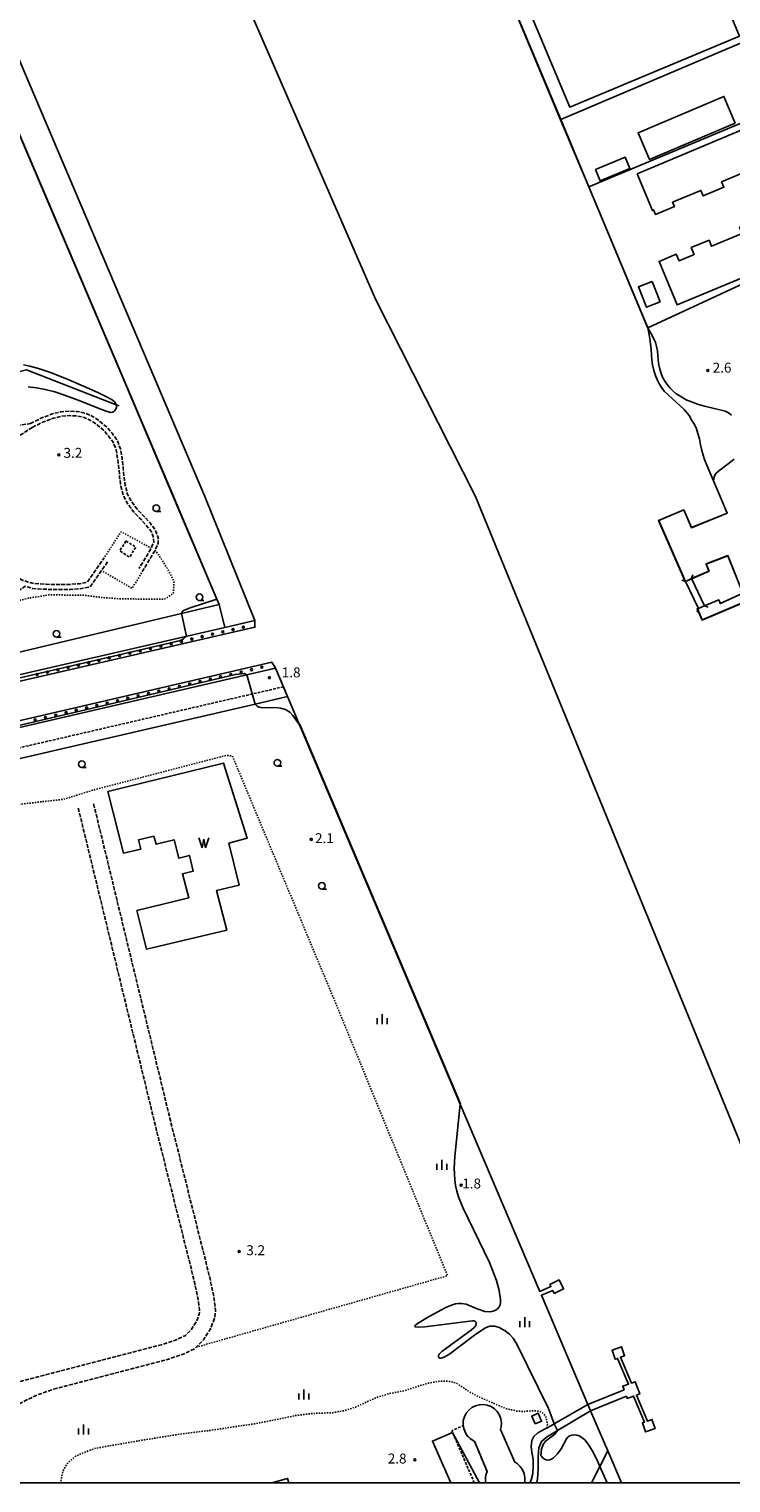
# Model space of a CAD drawing. Extents: x -24000 to -22000, y 97500 to 99000.
# Drawn here: x -23498 to -23232, y 97500 to 98050 of the extents above; entities that cross this region are included whole.
import ezdxf
from ezdxf.enums import TextEntityAlignment as Align

# ---------------------------------------------------------------- set-up
doc = ezdxf.new("R2010")
doc.units = 0
for name, pattern in [('210600', [2, 1.5, -0.5]), ('221300', [1.5, 1, -0.5]), ('300300', [1.5, 1, -0.5]), ('630100', [1, 0.5, -0.5])]:
    doc.linetypes.add(name, pattern=pattern)
for name, color, linetype in [('1104000', 7, 'Continuous'), ('2101000', 7, 'Continuous'), ('2101001', 7, 'Continuous'), ('2106000', 3, '210600'), ('2203000', 5, 'Continuous'), ('2203990', 5, 'Continuous'), ('2213000', 7, '221300'), ('3001000', 4, 'Continuous'), ('3003000', 7, '300300'), ('5101000', 4, 'Continuous'), ('5101001', 4, 'Continuous'), ('5102000', 4, '510200'), ('5105000', 4, 'Continuous'), ('5105990', 5, 'Continuous'), ('6110000', 1, '611000'), ('6110110', 1, '611011'), ('6110120', 1, 'Continuous'), ('6110990', 1, 'Continuous'), ('6130000', 3, '613000'), ('6140000', 3, '614000'), ('6301000', 3, '630100'), ('6331000', 3, 'Continuous'), ('6334000', 3, 'Continuous'), ('7102000', 6, 'Continuous'), ('7102001', 8, 'Continuous'), ('7312000', 1, 'Continuous'), ('999', 7, 'Continuous')]:
    doc.layers.add(name, color=color, linetype=linetype)
doc.styles.add('PlotAnnotation', font='MS Gothic.ttf')
doc.linetypes.add('510200', pattern='A,0,-0.375,[8,dmdr.shx,S=0.375,R=0,X=0,Y=0],-0.75,[8,dmdr.shx,S=0.375,R=180,X=0,Y=0],-0.375', length=1.5)
doc.linetypes.add('611000', pattern='A,1,[3,dmdr.shx,S=0.2,R=0,X=0,Y=0],1', length=2)
doc.linetypes.add('611011', pattern='A,1,[3,dmdr.shx,S=0.2,R=0,X=0,Y=0],1', length=2)
doc.linetypes.add('613000', pattern='A,1,-0.75,[1,dmdr.shx,S=0.15,R=0,X=0,Y=0],-0.75,1', length=3.5)
doc.linetypes.add('614000', pattern='A,1.5,[2,dmdr.shx,S=0.3,R=0,X=0,Y=-0.3],1.5', length=3)

# ---------------------------------------------------------------- blocks, each defined once
blk = doc.blocks.new('510500')
at = {"layer": '5105990'}
for p, q in [((-0.74, 0.56), (-0.24, -0.94)), ((-0.24, -0.94), (0.01, 0.39)), ((0.01, 0.39), (0.26, -0.93)), ((0.26, -0.93), (0.76, 0.57))]:
    blk.add_line(p, q, dxfattribs=at)
blk = doc.blocks.new('611099')
at = {"layer": '6110990'}
blk.add_circle((0, 0), 0.15, dxfattribs=at)
blk = doc.blocks.new('633100')
at = {"layer": '6331000'}
blk.add_lwpolyline([(0, -0.5), (0.67, -0.5)], dxfattribs=at)
blk.add_circle((0, 0), 0.5, dxfattribs=at)
blk = doc.blocks.new('633400')
at = {"layer": '6334000'}
for points in [[(-0.75, -0.75), (-0.75, 0.15)], [(0, -0.75), (0, 0.75)], [(0.75, -0.75), (0.75, 0.15)]]:
    blk.add_lwpolyline(points, dxfattribs=at)
blk = doc.blocks.new('731200')
at = {"layer": '7312000'}
blk.add_circle((0, 0), 0.15, dxfattribs=at)

msp = doc.modelspace()

# ---------------------------------------------------------------- linework, layer by layer
at = {"layer": '1104000', "flags": 128}
msp.add_lwpolyline([(-23176.16, 97500), (-23328.98, 97872.94), (-23366.76, 97947.48), (-23416.4, 98061.64)], dxfattribs=at)
at = {"layer": '2101000', "flags": 128}
for points in [[(-23670.75, 97773.73), (-23440.13, 97828.67), (-23425.9, 97832.06)], [(-23788.36, 97739.61), (-23423.73, 97823.45)], [(-23404.5, 97808.02), (-23783.64, 97720.16)], [(-23286.43, 97529.65), (-23299.18, 97522.36), (-23302.03, 97520.73), (-23302.6, 97520.4), (-23305.35, 97518.99), (-23306.86, 97517.6), (-23307.6, 97515.99), (-23307.9, 97513.74), (-23307.61, 97511.57), (-23307.15, 97508.91), (-23307.08, 97506.26), (-23307.3, 97503.5), (-23307.94, 97501.23), (-23308.34, 97500)], [(-23305.93, 97500), (-23305.55, 97501.27), (-23305.28, 97505.42), (-23305.25, 97509.84), (-23304.94, 97513.29), (-23304, 97515.72), (-23302.09, 97517.34), (-23298.34, 97519.61), (-23297.99, 97519.82), (-23285.41, 97527.26)], [(-23337.58, 97519.09), (-23345.21, 97515.84), (-23338.26, 97500)]]:
    msp.add_lwpolyline(points, dxfattribs=at)
at = {"layer": '2101001', "flags": 128}
for points in [[(-23425.9, 97832.06), (-23423.73, 97823.45)], [(-23404.5, 97808.02), (-23401.53, 97800.99), (-23399.97, 97797.31)], [(-23399.97, 97797.31), (-23412.3, 97794.46), (-23658.9, 97737.49)], [(-23286.43, 97529.65), (-23285.41, 97527.26)], [(-23337.58, 97519.09), (-23327.39, 97500)]]:
    msp.add_lwpolyline(points, dxfattribs=at)
at = {"layer": '2106000', "flags": 128}
for points in [[(-23504.45, 97899.91), (-23500.71, 97899.91), (-23497.22, 97900.55)], [(-23497.22, 97900.55), (-23493.24, 97902.49), (-23488.97, 97904.13), (-23485.66, 97904.93), (-23482.61, 97905.14), (-23479.57, 97905.1), (-23476.38, 97904.4), (-23473.8, 97903.27), (-23470.93, 97901.33), (-23468.46, 97899.24), (-23466.34, 97896.83), (-23464.43, 97894.2), (-23463.18, 97890.99), (-23462.58, 97887.58), (-23462.09, 97883.53), (-23461.83, 97880.38), (-23461.38, 97877.17), (-23460.62, 97874.11), (-23460, 97872.89), (-23459.16, 97871.25), (-23456.91, 97868.17), (-23454.15, 97865.33), (-23451.99, 97862.95), (-23450.03, 97860.32), (-23448.97, 97857.56), (-23448.95, 97855.31), (-23450.04, 97852.62), (-23454.69, 97844.9)], [(-23496.49, 97899.06), (-23492.58, 97900.97), (-23488.48, 97902.54), (-23485.41, 97903.29), (-23482.57, 97903.48), (-23479.76, 97903.44), (-23476.89, 97902.82), (-23474.6, 97901.81), (-23471.93, 97900), (-23469.63, 97898.06), (-23467.64, 97895.79), (-23465.9, 97893.4), (-23464.79, 97890.54), (-23464.22, 97887.34), (-23463.74, 97883.36), (-23463.48, 97880.19), (-23463.01, 97876.86), (-23462.19, 97873.53), (-23461.86, 97872.89), (-23460.58, 97870.37), (-23458.18, 97867.09), (-23455.36, 97864.19), (-23453.27, 97861.89), (-23451.49, 97859.52), (-23450.62, 97857.25), (-23450.61, 97855.63), (-23451.52, 97853.38), (-23456.11, 97845.76)], [(-23496.49, 97899.06), (-23502.64, 97895.13), (-23504.71, 97893.76), (-23507.29, 97890.95), (-23509.69, 97887.24), (-23511.61, 97882.52), (-23513.54, 97877.05), (-23514.82, 97872.88), (-23515.16, 97871.78), (-23516.27, 97867.35), (-23516.72, 97863.87), (-23516.57, 97860.62), (-23515.98, 97856.46), (-23515.03, 97852.95), (-23513.33, 97849.53), (-23510.82, 97846.7), (-23507.35, 97844.75), (-23503.63, 97843.1), (-23499.96, 97841.2), (-23495.93, 97839.99), (-23491.28, 97839.73), (-23486.69, 97839.66), (-23482.09, 97839.7), (-23478.64, 97839.95), (-23475.78, 97840.51), (-23469.57, 97849.31)], [(-23712.61, 97884.52), (-23706.14, 97875.94), (-23703.96, 97874.39), (-23701.69, 97874.29), (-23699.1, 97874.41), (-23696.46, 97874.28), (-23694.57, 97873.61), (-23693.78, 97872.88), (-23693.2, 97872.35), (-23692.21, 97870.8), (-23690.94, 97867.42), (-23690.56, 97866.66), (-23685.28, 97854.8), (-23683.64, 97850.7), (-23683.04, 97848.22), (-23682.93, 97845.99), (-23682.87, 97843.66), (-23683.29, 97840.87), (-23683.75, 97837.83), (-23683.84, 97835.18), (-23683.93, 97832.3), (-23683.54, 97829.19), (-23682.65, 97826.11), (-23681.39, 97823.49), (-23680.15, 97820.76), (-23677.83, 97817.77), (-23675.51, 97815.17), (-23673.29, 97812.89), (-23670.44, 97810.61), (-23667.83, 97809.13), (-23664.52, 97807.57), (-23661.26, 97806.86), (-23658.42, 97806.73), (-23658.06, 97806.71), (-23654.96, 97806.61), (-23651.53, 97807.05), (-23648.26, 97807.86), (-23645.24, 97809.07), (-23641.79, 97811.25), (-23638.6, 97813.23), (-23633.83, 97815.95), (-23630.59, 97817.88), (-23626.96, 97819.7), (-23622.84, 97821.19), (-23617.59, 97822.68), (-23613.73, 97823.51), (-23609.02, 97824.56), (-23602.83, 97826.26), (-23594.23, 97827.93), (-23590.03, 97828.57), (-23586.4, 97828.24), (-23581.71, 97827.6), (-23577.38, 97826.17), (-23572.55, 97824.98), (-23568.25, 97824.33), (-23564.09, 97824.54), (-23558.27, 97825.74), (-23552.4, 97827.12), (-23549.76, 97828.52), (-23545.96, 97827.14), (-23542.37, 97825.83), (-23536.89, 97824.55), (-23532.57, 97824.17), (-23528.31, 97824.22), (-23526.39, 97824.77), (-23524.25, 97825.38), (-23520.47, 97827.15), (-23515.34, 97829.66), (-23510.85, 97832.1), (-23506.26, 97834.41), (-23503.54, 97836.13), (-23499.18, 97838.99), (-23496.26, 97838.11), (-23491.35, 97837.83), (-23486.69, 97837.77), (-23482.02, 97837.8), (-23478.39, 97838.06), (-23474.67, 97838.79), (-23470.35, 97844.91), (-23468.02, 97848.22)], [(-23501.13, 97538.3), (-23447.71, 97552.2), (-23441.37, 97554.39), (-23438.56, 97555.78), (-23436.5, 97557.85), (-23434.37, 97561.21), (-23433.43, 97563.86), (-23433.26, 97565.31), (-23433.79, 97569.37), (-23435.24, 97576.27), (-23450.28, 97636.36), (-23479.14, 97755.27)], [(-23488.46, 97535.39), (-23445.98, 97546.45), (-23439.04, 97548.84), (-23435.01, 97550.85), (-23431.79, 97554.08), (-23428.94, 97558.57), (-23427.54, 97562.51), (-23427.22, 97565.36), (-23427.87, 97570.38), (-23429.4, 97577.62), (-23444.46, 97637.79), (-23473.31, 97756.68)], [(-23504.05, 97515.88), (-23506.08, 97522.87), (-23505.66, 97525.4), (-23505.09, 97526.37), (-23503.86, 97527.82), (-23501.4, 97529.89), (-23498.52, 97531.39), (-23494.83, 97533.18), (-23488.46, 97535.39)]]:
    msp.add_lwpolyline(points, dxfattribs=at)
at = {"layer": '2203000', "flags": 128}
for points in [[(-23249.58, 97840.83), (-23244.69, 97830.56)], [(-23242.33, 97831.56), (-23247.23, 97841.86)]]:
    msp.add_lwpolyline(points, dxfattribs=at)
at = {"layer": '2203990', "flags": 128}
for points in [[(-23249.58, 97840.83), (-23250.99, 97841.33)], [(-23247.23, 97841.86), (-23246.73, 97843.27)], [(-23244.69, 97830.56), (-23245.19, 97829.15)], [(-23242.33, 97831.56), (-23240.92, 97831.06)]]:
    msp.add_lwpolyline(points, dxfattribs=at)
at = {"layer": '2213000', "flags": 128}
msp.add_lwpolyline([(-23401.53, 97800.99), (-23776.13, 97714.44), (-23777.79, 97714.08), (-23779.06, 97713.61), (-23779.89, 97713), (-23780.3, 97712.21), (-23780.45, 97711.24), (-23780.46, 97710.38), (-23780.17, 97708.91), (-23779.07, 97704.67)], dxfattribs=at)
at = {"layer": '3001000', "flags": 128}
for points in [[(-23258.3, 98120.26), (-23252.4, 98106.16), (-23261.69, 98102.26), (-23253.55, 98082.81), (-23245.56, 98086.16), (-23229.17, 98047), (-23293.3, 98020.15), (-23323.74, 98092.87), (-23258.3, 98120.26)], [(-23230.74, 98014.09), (-23263.15, 98000.31), (-23267.45, 98010.43), (-23235.04, 98024.2), (-23230.74, 98014.09)], [(-23267.86, 97994.88), (-23225.27, 98012.76), (-23218.53, 97996.71), (-23224.81, 97994.07), (-23225.69, 97996.16), (-23235.89, 97991.88), (-23235.03, 97989.82), (-23242.81, 97986.55), (-23243.69, 97988.66), (-23254.41, 97984.16), (-23253.74, 97982.58), (-23260.9, 97979.57), (-23261.6, 97981.25), (-23262.06, 97981.05), (-23267.86, 97994.88)], [(-23283.6, 97996.49), (-23272.37, 98001.16), (-23270.62, 97996.95), (-23281.85, 97992.28), (-23283.6, 97996.49)], [(-23216.25, 97960.51), (-23252.72, 97945.36), (-23259.55, 97961.78), (-23253.02, 97964.49), (-23252, 97962.05), (-23246.28, 97964.42), (-23247.35, 97967), (-23240.63, 97969.79), (-23239.68, 97967.52), (-23228.13, 97972.32), (-23229.13, 97974.73), (-23223.19, 97977.2), (-23216.25, 97960.51)], [(-23262.2, 97954.23), (-23259.13, 97946.56), (-23264.3, 97944.49), (-23267.37, 97952.16), (-23262.2, 97954.23)], [(-23306.36, 97522.28), (-23307.67, 97525.29), (-23305.29, 97526.33), (-23303.97, 97523.31), (-23306.36, 97522.28)]]:
    msp.add_lwpolyline(points, close=True, dxfattribs=at)
msp.add_lwpolyline([(-23325.09, 97500), (-23325.21, 97500.62), (-23325.19, 97502.19), (-23324.84, 97503.72), (-23324.56, 97504.32), (-23329.37, 97515.82), (-23329.69, 97515.94), (-23330.96, 97516.77), (-23332.03, 97517.85), (-23332.85, 97519.13), (-23333.39, 97520.54), (-23333.56, 97521.67), (-23333.62, 97522.04), (-23333.54, 97523.56), (-23333.14, 97525.02), (-23332.44, 97526.37), (-23331.49, 97527.55), (-23330.3, 97528.5), (-23328.95, 97529.18), (-23327.48, 97529.57), (-23325.97, 97529.65), (-23324.47, 97529.4), (-23323.06, 97528.86), (-23321.79, 97528.02), (-23320.72, 97526.95), (-23319.9, 97525.67), (-23319.36, 97524.26), (-23319.12, 97522.76), (-23319.21, 97521.24), (-23319.48, 97520.25), (-23314.11, 97507.84), (-23313.22, 97507.31), (-23312.07, 97506.24), (-23311.17, 97504.96), (-23310.55, 97503.51), (-23310.24, 97501.97), (-23310.27, 97500.4), (-23310.36, 97500)], dxfattribs=at)
at = {"layer": '3003000', "flags": 128}
msp.add_lwpolyline([(-23461.07, 97856.1), (-23457.35, 97853.78), (-23459.69, 97850.03), (-23463.41, 97852.35), (-23461.07, 97856.1)], close=True, dxfattribs=at)
msp.add_lwpolyline([(-23329.4, 97500), (-23337.85, 97519.71), (-23333.56, 97521.67), (-23333.39, 97520.54), (-23332.85, 97519.13), (-23332.03, 97517.85), (-23330.96, 97516.77), (-23329.69, 97515.94), (-23329.37, 97515.82), (-23324.56, 97504.32), (-23324.84, 97503.72), (-23325.19, 97502.19), (-23325.21, 97500.62), (-23325.09, 97500)], dxfattribs=at)
at = {"layer": '5101000', "flags": 128}
for points in [[(-23431.3, 97872.89), (-23675.22, 98446.77)], [(-23364.22, 98176.83), (-23359.93, 98166.57), (-23352, 98147.6), (-23328.77, 98092.05), (-23296.72, 98015.39), (-23286.1, 97989.98), (-23263.79, 97936.63)], [(-23241.81, 97885.63), (-23242.11, 97886.34), (-23242.45, 97887.25), (-23242.88, 97888.57), (-23243.36, 97890.3), (-23243.83, 97892.46), (-23244.31, 97894.71), (-23244.83, 97896.74), (-23245.44, 97898.53), (-23246.18, 97900.08), (-23247.09, 97901.65), (-23248.21, 97903.5), (-23250.02, 97905.79), (-23253.04, 97908.63), (-23255.99, 97911.23), (-23257.6, 97912.75), (-23258.6, 97914.07), (-23259.7, 97916.02), (-23260.73, 97918.28), (-23261.53, 97920.55), (-23262.07, 97922.69), (-23262.32, 97924.55), (-23262.43, 97926.41), (-23262.56, 97928.55), (-23262.74, 97930.68), (-23263, 97932.52), (-23263.29, 97934.09), (-23263.54, 97935.42), (-23263.79, 97936.63)], [(-23241.81, 97885.63), (-23238.95, 97878.88), (-23236.41, 97872.89), (-23233.76, 97866.64)], [(-23412.34, 97826.07), (-23431.3, 97872.89)], [(-23233.76, 97866.64), (-23247.33, 97861.08), (-23250.22, 97867.82), (-23259.64, 97863.85), (-23249.58, 97840.83)], [(-23240.71, 97844.71), (-23241.78, 97847.43), (-23233.49, 97850.57), (-23227.82, 97836.32)], [(-23247.23, 97841.86), (-23240.71, 97844.71)], [(-23244.69, 97830.56), (-23245.07, 97830.41), (-23243.25, 97826.28), (-23220.7, 97835.84)], [(-23227.82, 97836.32), (-23236.4, 97832.41), (-23236.99, 97833.81), (-23242.33, 97831.56)], [(-23412.34, 97826.07), (-23412.35, 97823.5), (-23787.77, 97737.18)], [(-23784.23, 97722.59), (-23405.95, 97810.25), (-23404.5, 97808.02)], [(-23304.66, 97572.41), (-23334.68, 97643.25), (-23395.45, 97786.66), (-23404.5, 97808.02)], [(-23453.29, 97701.78), (-23456.93, 97716.35), (-23437.31, 97721.22), (-23439.74, 97730.25), (-23435.65, 97731.3), (-23437.08, 97737.21), (-23441.04, 97736.17), (-23442.9, 97743.15), (-23449.7, 97741.47), (-23450.56, 97744.48), (-23456.38, 97743.1), (-23455.4, 97739.6), (-23462.03, 97738.12), (-23467.92, 97761.4), (-23424.16, 97772.15), (-23415.32, 97743.74), (-23422.16, 97741.81), (-23418.32, 97726.02), (-23426.82, 97723.95), (-23422.95, 97708.98), (-23453.29, 97701.78)], [(-23299.71, 97572.78), (-23299.14, 97571.62), (-23295.67, 97573.33), (-23297.33, 97576.72), (-23300.81, 97575.01), (-23300.41, 97574.2)], [(-23300.41, 97574.2), (-23304.66, 97572.41)], [(-23304.05, 97570.96), (-23299.71, 97572.78)], [(-23286.43, 97529.65), (-23293.95, 97547.12), (-23304.05, 97570.96)], [(-23274.14, 97547.48), (-23272.56, 97548.06), (-23273.8, 97551.45), (-23277.33, 97550.16), (-23276.1, 97546.77), (-23275.23, 97547.09)], [(-23275.23, 97547.09), (-23271.1, 97537.32)], [(-23270.01, 97537.72), (-23274.14, 97547.48)], [(-23268.1, 97533.21), (-23266.86, 97533.66), (-23268.55, 97538.25), (-23270.01, 97537.72)], [(-23272.77, 97535.2), (-23286.43, 97529.65)], [(-23285.41, 97527.26), (-23271.88, 97532.76)], [(-23271.1, 97537.32), (-23273.26, 97536.52), (-23272.77, 97535.2)], [(-23271.88, 97532.76), (-23271.58, 97531.93), (-23269.19, 97532.8)], [(-23269.19, 97532.8), (-23265.03, 97522.98)], [(-23263.93, 97523.37), (-23268.1, 97533.21)], [(-23273.68, 97500), (-23278.88, 97512.09), (-23285.41, 97527.26)], [(-23265.03, 97522.98), (-23265.86, 97522.68), (-23264.65, 97519.29), (-23261.03, 97520.59), (-23262.25, 97523.98), (-23263.93, 97523.37)]]:
    msp.add_lwpolyline(points, dxfattribs=at)
at = {"layer": '5101001', "flags": 128}
for points in [[(-23247.23, 97841.86), (-23249.58, 97840.83)], [(-23242.33, 97831.56), (-23244.69, 97830.56)]]:
    msp.add_lwpolyline(points, dxfattribs=at)
at = {"layer": '5102000', "flags": 128}
msp.add_lwpolyline([(-23463.7, 97907.16), (-23464.74, 97907.56), (-23498.7, 97920.75), (-23510.35, 97917.93), (-23522.14, 97915.07)], dxfattribs=at)
at = {"layer": '6110000', "flags": 128}
for points in [[(-23412.34, 97826.07), (-23431.3, 97872.89), (-23675.22, 98446.77)], [(-23365.97, 98181.02), (-23364.88, 98178.41), (-23364.22, 98176.83), (-23359.93, 98166.57), (-23352, 98147.6), (-23328.77, 98092.05), (-23296.72, 98015.39), (-23286.1, 97989.98), (-23263.79, 97936.63)], [(-23425.9, 97832.06), (-23426.78, 97834.14), (-23443.19, 97872.89), (-23463.41, 97920.6), (-23522.61, 98059.31)], [(-23241.81, 97885.63), (-23238.95, 97878.88), (-23236.41, 97872.89), (-23233.76, 97866.64), (-23247.33, 97861.08), (-23250.22, 97867.82), (-23259.64, 97863.85), (-23249.58, 97840.83)], [(-23247.23, 97841.86), (-23240.71, 97844.71), (-23241.78, 97847.43), (-23233.49, 97850.57), (-23227.82, 97836.32), (-23236.4, 97832.41), (-23236.99, 97833.81), (-23242.33, 97831.56)], [(-23244.69, 97830.56), (-23245.07, 97830.41), (-23243.25, 97826.28), (-23220.7, 97835.84), (-23213.67, 97819.25), (-23191.46, 97766.87), (-23143.82, 97654.49), (-23118.9, 97595.68), (-23114.64, 97585.64), (-23120.41, 97583.54), (-23123.75, 97586.47), (-23127.51, 97584.91), (-23128.42, 97587.4), (-23131.46, 97586.32), (-23126.56, 97572.17), (-23123.61, 97573.26), (-23124.09, 97575.18), (-23121.45, 97576.08), (-23119.73, 97579.36), (-23113.04, 97581.88), (-23096.09, 97541.89), (-23081.98, 97536.14)], [(-23273.68, 97500), (-23278.88, 97512.09), (-23285.41, 97527.26), (-23271.88, 97532.76), (-23271.58, 97531.93), (-23269.19, 97532.8), (-23265.03, 97522.98), (-23265.86, 97522.68), (-23264.65, 97519.29), (-23261.03, 97520.59), (-23262.25, 97523.98), (-23263.93, 97523.37), (-23268.1, 97533.21), (-23266.86, 97533.66), (-23268.55, 97538.25), (-23270.01, 97537.72), (-23274.14, 97547.48), (-23272.56, 97548.06), (-23273.8, 97551.45), (-23277.33, 97550.16), (-23276.1, 97546.77), (-23275.23, 97547.09), (-23271.1, 97537.32), (-23273.26, 97536.52), (-23272.77, 97535.2), (-23286.43, 97529.65), (-23293.95, 97547.12), (-23304.05, 97570.96), (-23299.71, 97572.78), (-23299.14, 97571.62), (-23295.67, 97573.33), (-23297.33, 97576.72), (-23300.81, 97575.01), (-23300.41, 97574.2), (-23304.66, 97572.41), (-23334.68, 97643.25), (-23395.45, 97786.66), (-23404.5, 97808.02)]]:
    msp.add_lwpolyline(points, dxfattribs=at)
at = {"layer": '6110110', "flags": 128}
for points in [[(-23788.36, 97739.61), (-23423.73, 97823.45), (-23412.34, 97826.07)], [(-23404.5, 97808.02), (-23783.64, 97720.16)]]:
    msp.add_lwpolyline(points, dxfattribs=at)
at = {"layer": '6110120', "flags": 128}
for points in [[(-23412.34, 97826.07), (-23412.35, 97823.5), (-23787.77, 97737.18), (-23788.36, 97739.61)], [(-23783.64, 97720.16), (-23784.23, 97722.59), (-23405.95, 97810.25), (-23404.5, 97808.02)]]:
    msp.add_lwpolyline(points, dxfattribs=at)
at = {"layer": '6130000', "flags": 128}
for points in [[(-23222.82, 98046.82), (-23296.72, 98015.39)], [(-23425.9, 97832.06), (-23423.73, 97823.45)], [(-23399.97, 97797.31), (-23412.3, 97794.46), (-23658.9, 97737.49)], [(-23278.88, 97512.09), (-23281.91, 97506.2), (-23285.09, 97500)], [(-23399.53, 97500), (-23400.05, 97501.71), (-23405.9, 97500)]]:
    msp.add_lwpolyline(points, dxfattribs=at)
at = {"layer": '6140000', "flags": 128}
for points in [[(-23286.1, 97989.98), (-23212.02, 98020.99)], [(-23263.79, 97936.63), (-23190.9, 97970.45)]]:
    msp.add_lwpolyline(points, dxfattribs=at)
at = {"layer": '6301000', "flags": 128}
for points in [[(-23469.57, 97849.31), (-23462.97, 97859.61), (-23451.52, 97853.38)], [(-23526.39, 97824.77), (-23522.04, 97824.74), (-23517, 97826.53), (-23507.89, 97830.87), (-23502.52, 97833.37), (-23497.91, 97834.48), (-23490.37, 97835.69), (-23477.66, 97835.67), (-23470.83, 97834.81), (-23463.9, 97834.26), (-23458.99, 97834.18), (-23452.61, 97834.11), (-23446.48, 97834.14), (-23443.21, 97836.26), (-23442.91, 97840.87), (-23445.25, 97845.37), (-23448.41, 97850.38), (-23450.04, 97852.62)], [(-23454.69, 97844.9), (-23458.73, 97838.22), (-23470.35, 97844.91)], [(-23434.56, 97551.3), (-23339.49, 97578.34), (-23381.58, 97680.83), (-23420.87, 97774.83), (-23423.16, 97775.06), (-23473.12, 97762.04), (-23484.56, 97758.47), (-23512.69, 97755.26), (-23521.56, 97755.01), (-23529.69, 97754.06), (-23539.28, 97752.66), (-23566.17, 97747.23), (-23592.41, 97741.7), (-23572.25, 97670.82), (-23622.13, 97661.82), (-23614.47, 97623.44), (-23655.8, 97614.31), (-23658.51, 97612.11), (-23660.01, 97608.98), (-23647.56, 97548.87), (-23599.55, 97558.07), (-23594.75, 97554.27), (-23591.38, 97547.82), (-23588.81, 97542.25), (-23585.1, 97536.17), (-23580.82, 97532), (-23575.39, 97529.39), (-23570.16, 97529.26), (-23560.72, 97531.08), (-23553.55, 97532.59), (-23545.87, 97534.24), (-23541.27, 97536.33), (-23537.93, 97538.98), (-23536.69, 97542.82), (-23535.81, 97545.7)], [(-23302.03, 97520.73), (-23301.78, 97522.16), (-23302.23, 97524.77), (-23303.27, 97526.32), (-23305.2, 97527.19), (-23306.85, 97527.29), (-23310.74, 97526.99), (-23313.35, 97527.18), (-23317.14, 97528.07), (-23319.7, 97529.07), (-23323.19, 97530.59), (-23327.42, 97532.4), (-23330.89, 97534.2), (-23333.26, 97535.79), (-23336.31, 97537.79), (-23339.4, 97538.49), (-23342.45, 97538.5), (-23347.01, 97537.65), (-23351.26, 97536.36), (-23355.89, 97534.85), (-23361.54, 97533.76), (-23366.02, 97532.39), (-23369.52, 97530.86), (-23374.23, 97528.7), (-23378.62, 97527.31), (-23382.98, 97526.54), (-23390.65, 97526.27), (-23396.76, 97525.51), (-23403, 97524.22), (-23411.98, 97522.42), (-23419.28, 97521.37), (-23428.8, 97519.91), (-23440.43, 97518.49), (-23455.11, 97516.12), (-23467.32, 97514.04), (-23473.01, 97513.01), (-23477.29, 97511.34), (-23480.12, 97510.07), (-23483.09, 97507.62), (-23484.71, 97504.98), (-23485.5, 97501.84), (-23485.78, 97500)]]:
    msp.add_lwpolyline(points, dxfattribs=at)
at = {"layer": '7102000', "flags": 128}
for points in [[(-23263.79, 97936.63), (-23262.66, 97934.64), (-23261.66, 97932.78), (-23260.95, 97931.19), (-23260.47, 97929.66), (-23260.19, 97928), (-23260.02, 97926.26), (-23259.84, 97924.5), (-23259.6, 97922.75), (-23259.22, 97921.04), (-23258.74, 97919.46), (-23258.2, 97918.08), (-23257.48, 97916.74), (-23256.47, 97915.29), (-23255.35, 97913.91), (-23254.3, 97912.81), (-23253.04, 97911.78), (-23251.3, 97910.67), (-23249.31, 97909.5), (-23244.64, 97907.76), (-23242.38, 97907.06), (-23236.09, 97905.62), (-23234.58, 97905.14), (-23233.33, 97904.52), (-23232.21, 97903.67)], [(-23498.04, 97914.34), (-23494.87, 97913.97), (-23491.6, 97913.38), (-23488.01, 97912.47), (-23483.88, 97911.14), (-23479.15, 97909.35), (-23470.6, 97905.9), (-23468.15, 97905.01), (-23466.8, 97904.71), (-23466.04, 97904.86), (-23465.43, 97905.29), (-23464.94, 97905.91), (-23464.66, 97906.6), (-23464.64, 97907.3), (-23464.74, 97907.56), (-23464.9, 97907.99), (-23465.42, 97908.69), (-23466.31, 97909.45), (-23468.16, 97910.52), (-23471.67, 97912.2), (-23477.16, 97914.64), (-23483.62, 97917.36), (-23489.66, 97919.76), (-23494.2, 97921.36), (-23497.44, 97922.25), (-23499.87, 97922.67)], [(-23231.15, 97887.09), (-23233.38, 97885.23), (-23237.13, 97882.55), (-23237.93, 97881.78), (-23238.44, 97881.02), (-23238.75, 97880.21), (-23238.95, 97878.88)], [(-23440.13, 97828.67), (-23439.68, 97829.51), (-23439.29, 97829.82), (-23436.76, 97830.86), (-23426.78, 97834.14)], [(-23395.45, 97786.66), (-23397.95, 97790.13), (-23399.18, 97791.4), (-23400.83, 97792.36), (-23402.66, 97792.95), (-23404.6, 97793.18), (-23407.93, 97792.99), (-23410.03, 97793.11), (-23410.85, 97793.32), (-23411.46, 97793.62), (-23412.3, 97794.46)], [(-23299.18, 97522.36), (-23301.34, 97528.12), (-23313.32, 97552.49), (-23314.64, 97554.67), (-23316.14, 97556.3), (-23317.73, 97557.56), (-23319.96, 97558.82), (-23321.61, 97559.24), (-23323.44, 97559.26), (-23324.32, 97559.04), (-23325.42, 97558.51), (-23329.32, 97555.91), (-23338.69, 97548.85), (-23340.49, 97547.7), (-23341.9, 97547.21), (-23342.43, 97547.21), (-23342.78, 97547.38), (-23342.92, 97547.7), (-23342.87, 97548.14), (-23342.65, 97548.62), (-23341.66, 97549.72), (-23330.44, 97557.86), (-23329.41, 97558.8), (-23328.86, 97559.54), (-23328.68, 97560.13), (-23328.75, 97560.62), (-23329.02, 97561.01), (-23329.46, 97561.26), (-23330.12, 97561.34), (-23348.1, 97559.02), (-23350.65, 97558.85), (-23351.7, 97558.97), (-23351.88, 97559.25), (-23351.66, 97559.64), (-23350.86, 97560.28), (-23346.42, 97562.95), (-23340.19, 97566.28), (-23338, 97567.24), (-23336.49, 97567.7), (-23335.36, 97567.87), (-23334.35, 97567.89), (-23332.41, 97567.56), (-23328.27, 97565.84), (-23325.37, 97564.85), (-23323.57, 97564.67), (-23322.71, 97564.77), (-23321.9, 97565.01), (-23321.15, 97565.4), (-23320.49, 97565.92), (-23319.96, 97566.57), (-23319.6, 97567.34), (-23319.45, 97568.23), (-23319.46, 97569.23), (-23319.99, 97572.8), (-23320.94, 97576.47), (-23323.68, 97583.34), (-23333.7, 97604.09), (-23335.33, 97608.15), (-23335.96, 97610.27), (-23336.44, 97612.43), (-23336.77, 97614.62), (-23336.94, 97616.83), (-23336.98, 97619.05), (-23336.76, 97623.44), (-23334.68, 97643.25)], [(-23279.12, 97500), (-23281.91, 97506.2), (-23282.97, 97508.57), (-23284.87, 97512.23), (-23286.39, 97514.67), (-23287.64, 97516.23), (-23288.72, 97517.23), (-23289.7, 97517.81), (-23290.65, 97518.1), (-23291.62, 97518.18), (-23292.55, 97518.09), (-23293.37, 97517.8), (-23294, 97517.33), (-23294.51, 97516.69), (-23296.58, 97512.91), (-23297.97, 97510.96), (-23299.47, 97509.48), (-23300.21, 97509), (-23300.93, 97508.7), (-23301.62, 97508.59), (-23302.27, 97508.67), (-23302.84, 97508.92), (-23303.34, 97509.32), (-23304.2, 97510.42), (-23303.98, 97512.81), (-23303.41, 97514.58), (-23302.43, 97515.75), (-23298.89, 97518.41), (-23297.99, 97519.82)]]:
    msp.add_lwpolyline(points, dxfattribs=at)
at = {"layer": '7102001', "flags": 128}
for points in [[(-23352, 98147.6), (-23352.05, 98147.58), (-23328.82, 98092.03), (-23296.77, 98015.37), (-23286.15, 97989.96), (-23263.84, 97936.61), (-23263.79, 97936.63)], [(-23426.78, 97834.14), (-23426.73, 97834.16), (-23443.14, 97872.91), (-23463.36, 97920.62), (-23522.56, 98059.33)], [(-23238.95, 97878.88), (-23238.98, 97878.84), (-23236.46, 97872.87), (-23233.83, 97866.67), (-23247.3, 97861.14), (-23250.19, 97867.89), (-23259.71, 97863.88), (-23249.63, 97840.81), (-23249.61, 97840.76), (-23247.21, 97841.81), (-23240.65, 97844.68), (-23241.71, 97847.4), (-23233.52, 97850.51), (-23227.88, 97836.35), (-23236.37, 97832.48), (-23236.96, 97833.88), (-23242.35, 97831.61), (-23244.71, 97830.61), (-23245.14, 97830.44), (-23243.28, 97826.21), (-23220.73, 97835.77)], [(-24000, 97690.92), (-23929.2, 97705.61), (-23856.01, 97722.46), (-23796.48, 97736.6), (-23788.05, 97738.34), (-23681.38, 97762.89), (-23636.15, 97773.19), (-23550.26, 97793.08), (-23465.77, 97812.51), (-23440.5, 97818.54), (-23439.39, 97819.12), (-23438.24, 97820.11), (-23440.13, 97828.67)], [(-23412.3, 97794.46), (-23415.33, 97805.51), (-23416.32, 97805.95), (-23419.72, 97805.66), (-23495.69, 97787.7), (-23578.18, 97768.68), (-23661.44, 97749.55), (-23743.12, 97730.59), (-23783.88, 97721.15), (-23792.38, 97719.21), (-23876.44, 97699.93), (-23952.36, 97682.73), (-24000, 97672.72)], [(-23334.68, 97643.25), (-23334.63, 97643.27), (-23395.4, 97786.68), (-23395.45, 97786.66)], [(-23297.99, 97519.82), (-23299.18, 97522.36)]]:
    msp.add_lwpolyline(points, dxfattribs=at)
at = {"layer": '999', "flags": 128}
msp.add_lwpolyline([(-24000, 97500), (-22000, 97500), (-22000, 99000), (-24000, 99000)], close=True, dxfattribs=at)

# ---------------------------------------------------------------- block references
at = {"layer": '5105000', "xscale": 2.5, "yscale": 2.5, "zscale": 2.5}
msp.add_blockref('510500', (-23431.67, 97742.45), dxfattribs=at)
at = {"layer": '6110990', "xscale": 2.5, "yscale": 2.5, "zscale": 2.5}
for p in [(-23416.71, 97823.52), (-23440.1, 97818.15), (-23436.2, 97819.04), (-23432.31, 97819.94), (-23428.41, 97820.84), (-23424.51, 97821.73), (-23420.61, 97822.63), (-23467.39, 97811.87), (-23463.49, 97812.77), (-23459.59, 97813.66), (-23455.7, 97814.56), (-23451.8, 97815.46), (-23447.9, 97816.35), (-23444, 97817.25), (-23490.78, 97806.49), (-23486.88, 97807.39), (-23482.98, 97808.29), (-23479.09, 97809.18), (-23475.19, 97810.08), (-23471.29, 97810.98), (-23417.5, 97806.55), (-23413.61, 97807.45), (-23409.71, 97808.35), (-23494.68, 97805.6), (-23440.88, 97801.13), (-23436.99, 97802.03), (-23433.09, 97802.93), (-23429.19, 97803.84), (-23425.3, 97804.74), (-23421.4, 97805.64), (-23464.26, 97795.71), (-23460.37, 97796.61), (-23456.47, 97797.52), (-23452.57, 97798.42), (-23448.68, 97799.32), (-23444.78, 97800.23), (-23487.64, 97790.29), (-23483.75, 97791.2), (-23479.85, 97792.1), (-23475.95, 97793), (-23472.06, 97793.9), (-23468.16, 97794.81), (-23495.44, 97788.49), (-23491.54, 97789.39)]:
    msp.add_blockref('611099', p, dxfattribs=at)
at = {"layer": '6331000', "xscale": 2.5, "yscale": 2.5, "zscale": 2.5}
for p in [(-23449.61, 97868.51), (-23433.3, 97834.81), (-23487.3, 97820.99), (-23477.77, 97771.7), (-23403.84, 97772.25), (-23387, 97725.77)]:
    msp.add_blockref('633100', p, dxfattribs=at)
at = {"layer": '6334000', "xscale": 2.5, "yscale": 2.5, "zscale": 2.5}
for p in [(-23364.22, 97675.36), (-23341.62, 97620.26), (-23310.34, 97560.8), (-23393.81, 97533.45), (-23477.18, 97520.24)]:
    msp.add_blockref('633400', p, dxfattribs=at)
at = {"layer": '7312000', "xscale": 2.5, "yscale": 2.5, "zscale": 2.5}
for p in [(-23241.13, 97920.53, 2.6), (-23486.44, 97888.63, 3.2), (-23406.88, 97804.43, 1.8), (-23391.01, 97743.3, 2.1), (-23334.36, 97612.56, 1.8), (-23418.29, 97587.49, 3.2), (-23351.83, 97508.73, 2.8)]:
    msp.add_blockref('731200', p, dxfattribs=at)

# ---------------------------------------------------------------- texts
at = {"layer": '7312000', "style": 'PlotAnnotation'}
for s, p in [('2.6', (-23235.72, 97921.15)), ('3.2', (-23481.15, 97888.93)), ('1.8', (-23398.63, 97805.93)), ('2.1', (-23386.06, 97743.26)), ('1.8', (-23330.4, 97612.7)), ('3.2', (-23412.04, 97587.49)), ('2.8', (-23358.56, 97508.73))]:
    msp.add_text(s, height=3.75, dxfattribs=at).set_placement(p, align=Align.MIDDLE)

doc.saveas('drawing.dxf')
